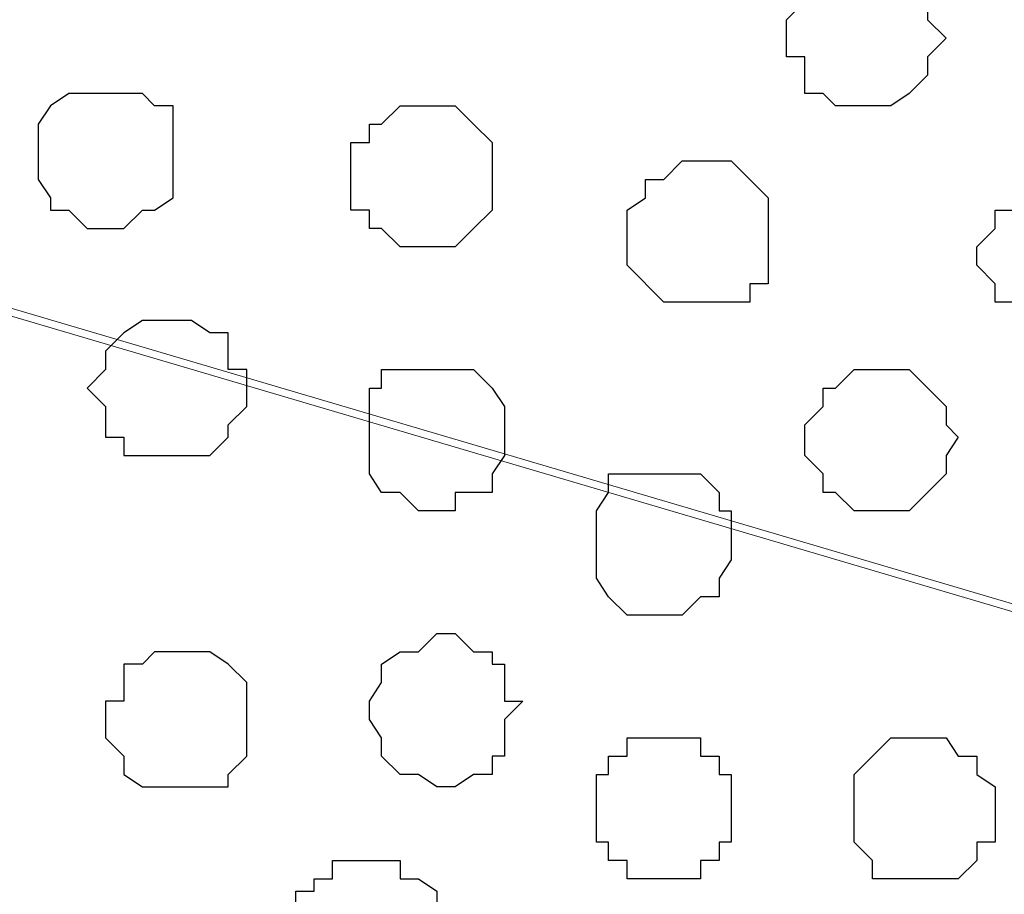
# Model space of a CAD drawing. Units: centimetres. Extents: x -8.8 to 8.5, y -11.7 to 13.4.
# Drawn here: x -1.7 to -1.3, y 0 to 0.3 of the extents above; entities that cross this region are included whole.
import ezdxf

# ---------------------------------------------------------------- set-up
doc = ezdxf.new("R2010")
doc.units = ezdxf.units.CM
doc.header["$MEASUREMENT"] = 0
doc.layers.add('Layer 1', color=7, linetype='Continuous')

msp = doc.modelspace()

# ---------------------------------------------------------------- linework, layer by layer
at = {"layer": 'Layer 1', "color": 254}
msp.add_open_spline([(-2.28882, -3.63291), (-2.28882, -3.63291), (-0.85584, -3.63291), (-0.85584, -3.63291), (-0.85584, -3.63291), (-0.85584, -3.63291), (-0.85584, 3.48333), (-0.85584, 3.48333), (-0.85584, 3.48333), (-0.85584, 3.48333), (-2.28882, 3.48333), (-2.28882, 3.48333), (-2.28882, 3.48333), (-2.28882, 3.48333), (-2.28882, -3.63291), (-2.28882, -3.63291)], degree=3, knots=[0, 0, 0, 0, 0.25, 0.25, 0.25, 0.25, 0.5, 0.5, 0.5, 0.5, 0.75, 0.75, 0.75, 0.75, 1, 1, 1, 1], dxfattribs=at)
at = {"layer": 'Layer 1', "lineweight": 9}
for points, knots in [([(-0.85584, -3.63291), (-0.85584, -3.63291), (-2.28882, -3.63291), (-2.28882, -3.63291), (-2.28882, -3.63291), (-2.28882, -3.63291), (-2.28882, 3.48333), (-2.28882, 3.48333), (-2.28882, 3.48333), (-2.28882, 3.48333), (-0.85584, 3.48333), (-0.85584, 3.48333), (-0.85584, 3.48333), (-0.85584, 3.48333), (-0.85584, -3.63291), (-0.85584, -3.63291)], [0, 0, 0, 0, 0.25, 0.25, 0.25, 0.25, 0.5, 0.5, 0.5, 0.5, 0.75, 0.75, 0.75, 0.75, 1, 1, 1, 1]), ([(-2.10891, 0.37394), (-2.10891, 0.37394), (-1.09079, 0.67451), (-1.09079, 0.67451), (-1.09079, 0.67451), (-1.09079, 0.67451), (-1.05481, 0.67451), (-1.05481, 0.67451), (-1.05481, 0.67451), (-1.05481, 0.67451), (-1.03576, 0.67028), (-1.03576, 0.67028), (-1.03576, 0.67028), (-1.03576, 0.67028), (-1.02517, 0.66393), (-1.02517, 0.66393), (-1.02517, 0.66393), (-1.02517, 0.66393), (-0.99554, 0.63218), (-0.99554, 0.63218), (-0.99554, 0.63218), (-0.99554, 0.63218), (-0.97649, 0.59196), (-0.97649, 0.59196), (-0.97649, 0.59196), (-0.97649, 0.59196), (-0.95744, 0.54328), (-0.95744, 0.54328), (-0.95744, 0.54328), (-0.95744, 0.54328), (-0.94686, 0.48824), (-0.94686, 0.48824), (-0.94686, 0.48824), (-0.94686, 0.48824), (-0.94051, 0.43533), (-0.94051, 0.43533), (-0.94051, 0.43533), (-0.94051, 0.43533), (-0.93416, 0.36759), (-0.93416, 0.36759), (-0.93416, 0.36759), (-0.93416, 0.36759), (-0.94051, 0.30833), (-0.94051, 0.30833), (-0.94051, 0.30833), (-0.94051, 0.30833), (-0.94686, 0.25329), (-0.94686, 0.25329), (-0.94686, 0.25329), (-0.94686, 0.25329), (-0.95744, 0.20038), (-0.95744, 0.20038), (-0.95744, 0.20038), (-0.95744, 0.20038), (-0.97649, 0.15169), (-0.97649, 0.15169), (-0.97649, 0.15169), (-0.97649, 0.15169), (-0.99554, 0.10936), (-0.99554, 0.10936), (-0.99554, 0.10936), (-0.99554, 0.10936), (-1.02517, 0.08396), (-1.02517, 0.08396), (-1.02517, 0.08396), (-1.02517, 0.08396), (-1.03576, 0.07338), (-1.03576, 0.07338), (-1.03576, 0.07338), (-1.03576, 0.07338), (-1.05481, 0.06703), (-1.05481, 0.06703), (-1.05481, 0.06703), (-1.05481, 0.06703), (-1.07386, 0.06703), (-1.07386, 0.06703), (-1.07386, 0.06703), (-1.07386, 0.06703), (-1.09079, 0.07338), (-1.09079, 0.07338), (-1.09079, 0.07338), (-1.09079, 0.07338), (-2.10891, 0.37394), (-2.10891, 0.37394)], [0, 0, 0, 0, 0.047619, 0.047619, 0.047619, 0.047619, 0.095238, 0.095238, 0.095238, 0.095238, 0.142857, 0.142857, 0.142857, 0.142857, 0.190476, 0.190476, 0.190476, 0.190476, 0.238095, 0.238095, 0.238095, 0.238095, 0.285714, 0.285714, 0.285714, 0.285714, 0.333333, 0.333333, 0.333333, 0.333333, 0.380952, 0.380952, 0.380952, 0.380952, 0.428571, 0.428571, 0.428571, 0.428571, 0.47619, 0.47619, 0.47619, 0.47619, 0.52381, 0.52381, 0.52381, 0.52381, 0.571429, 0.571429, 0.571429, 0.571429, 0.619048, 0.619048, 0.619048, 0.619048, 0.666667, 0.666667, 0.666667, 0.666667, 0.714286, 0.714286, 0.714286, 0.714286, 0.761905, 0.761905, 0.761905, 0.761905, 0.809524, 0.809524, 0.809524, 0.809524, 0.857143, 0.857143, 0.857143, 0.857143, 0.904762, 0.904762, 0.904762, 0.904762, 0.952381, 0.952381, 0.952381, 0.952381, 1, 1, 1, 1]), ([(-1.07809, 0.06703), (-1.07809, 0.06703), (-2.09621, 0.36759), (-2.09621, 0.36759), (-2.09621, 0.36759), (-2.09621, 0.36759), (-2.11526, 0.37394), (-2.11526, 0.37394), (-2.11526, 0.37394), (-2.11526, 0.37394), (-2.13219, 0.36759), (-2.13219, 0.36759), (-2.13219, 0.36759), (-2.13219, 0.36759), (-2.14489, 0.36124), (-2.14489, 0.36124), (-2.14489, 0.36124), (-2.14489, 0.36124), (-2.16394, 0.35701), (-2.16394, 0.35701), (-2.16394, 0.35701), (-2.16394, 0.35701), (-2.18722, 0.32526), (-2.18722, 0.32526), (-2.18722, 0.32526), (-2.18722, 0.32526), (-2.21051, 0.28928), (-2.21051, 0.28928), (-2.21051, 0.28928), (-2.21051, 0.28928), (-2.22956, 0.24059), (-2.22956, 0.24059), (-2.22956, 0.24059), (-2.22956, 0.24059), (-2.24226, 0.18768), (-2.24226, 0.18768), (-2.24226, 0.18768), (-2.24226, 0.18768), (-2.24861, 0.12629), (-2.24861, 0.12629), (-2.24861, 0.12629), (-2.24861, 0.12629), (-2.24861, 0.00564), (-2.24861, 0.00564), (-2.24861, 0.00564), (-2.24861, 0.00564), (-2.24226, -0.05362), (-2.24226, -0.05362), (-2.24226, -0.05362), (-2.24226, -0.05362), (-2.22956, -0.10866), (-2.22956, -0.10866), (-2.22956, -0.10866), (-2.22956, -0.10866), (-2.21051, -0.15522), (-2.21051, -0.15522), (-2.21051, -0.15522), (-2.21051, -0.15522), (-2.18722, -0.19121), (-2.18722, -0.19121), (-2.18722, -0.19121), (-2.18722, -0.19121), (-2.16394, -0.22296), (-2.16394, -0.22296), (-2.16394, -0.22296), (-2.16394, -0.22296), (-2.14489, -0.22931), (-2.14489, -0.22931), (-2.14489, -0.22931), (-2.14489, -0.22931), (-2.13219, -0.23354), (-2.13219, -0.23354), (-2.13219, -0.23354), (-2.13219, -0.23354), (-2.11526, -0.23989), (-2.11526, -0.23989), (-2.11526, -0.23989), (-2.11526, -0.23989), (-2.09621, -0.23354), (-2.09621, -0.23354), (-2.09621, -0.23354), (-2.09621, -0.23354), (-1.07809, 0.06703), (-1.07809, 0.06703)], [0, 0, 0, 0, 0.047619, 0.047619, 0.047619, 0.047619, 0.095238, 0.095238, 0.095238, 0.095238, 0.142857, 0.142857, 0.142857, 0.142857, 0.190476, 0.190476, 0.190476, 0.190476, 0.238095, 0.238095, 0.238095, 0.238095, 0.285714, 0.285714, 0.285714, 0.285714, 0.333333, 0.333333, 0.333333, 0.333333, 0.380952, 0.380952, 0.380952, 0.380952, 0.428571, 0.428571, 0.428571, 0.428571, 0.47619, 0.47619, 0.47619, 0.47619, 0.52381, 0.52381, 0.52381, 0.52381, 0.571429, 0.571429, 0.571429, 0.571429, 0.619048, 0.619048, 0.619048, 0.619048, 0.666667, 0.666667, 0.666667, 0.666667, 0.714286, 0.714286, 0.714286, 0.714286, 0.761905, 0.761905, 0.761905, 0.761905, 0.809524, 0.809524, 0.809524, 0.809524, 0.857143, 0.857143, 0.857143, 0.857143, 0.904762, 0.904762, 0.904762, 0.904762, 0.952381, 0.952381, 0.952381, 0.952381, 1, 1, 1, 1]), ([(-2.10256, -0.23989), (-2.10256, -0.23989), (-1.08444, 0.06703), (-1.08444, 0.06703), (-1.08444, 0.06703), (-1.08444, 0.06703), (-1.04846, 0.06703), (-1.04846, 0.06703), (-1.04846, 0.06703), (-1.04846, 0.06703), (-1.03576, 0.06068), (-1.03576, 0.06068), (-1.03576, 0.06068), (-1.03576, 0.06068), (-1.01882, 0.04798), (-1.01882, 0.04798), (-1.01882, 0.04798), (-1.01882, 0.04798), (-0.99554, 0.01834), (-0.99554, 0.01834), (-0.99554, 0.01834), (-0.99554, 0.01834), (-0.97014, -0.01764), (-0.97014, -0.01764), (-0.97014, -0.01764), (-0.97014, -0.01764), (-0.95321, -0.06632), (-0.95321, -0.06632), (-0.95321, -0.06632), (-0.95321, -0.06632), (-0.94051, -0.11924), (-0.94051, -0.11924), (-0.94051, -0.11924), (-0.94051, -0.11924), (-0.93416, -0.18062), (-0.93416, -0.18062), (-0.93416, -0.18062), (-0.93416, -0.18062), (-0.93416, -0.30127), (-0.93416, -0.30127), (-0.93416, -0.30127), (-0.93416, -0.30127), (-0.94051, -0.36054), (-0.94051, -0.36054), (-0.94051, -0.36054), (-0.94051, -0.36054), (-0.95321, -0.41557), (-0.95321, -0.41557), (-0.95321, -0.41557), (-0.95321, -0.41557), (-0.97014, -0.46426), (-0.97014, -0.46426), (-0.97014, -0.46426), (-0.97014, -0.46426), (-0.99554, -0.50024), (-0.99554, -0.50024), (-0.99554, -0.50024), (-0.99554, -0.50024), (-1.01882, -0.52987), (-1.01882, -0.52987), (-1.01882, -0.52987), (-1.01882, -0.52987), (-1.03576, -0.53622), (-1.03576, -0.53622), (-1.03576, -0.53622), (-1.03576, -0.53622), (-1.04846, -0.54257), (-1.04846, -0.54257), (-1.04846, -0.54257), (-1.04846, -0.54257), (-1.08444, -0.54257), (-1.08444, -0.54257), (-1.08444, -0.54257), (-1.08444, -0.54257), (-2.10256, -0.23989), (-2.10256, -0.23989)], [0, 0, 0, 0, 0.052632, 0.052632, 0.052632, 0.052632, 0.105263, 0.105263, 0.105263, 0.105263, 0.157895, 0.157895, 0.157895, 0.157895, 0.210526, 0.210526, 0.210526, 0.210526, 0.263158, 0.263158, 0.263158, 0.263158, 0.315789, 0.315789, 0.315789, 0.315789, 0.368421, 0.368421, 0.368421, 0.368421, 0.421053, 0.421053, 0.421053, 0.421053, 0.473684, 0.473684, 0.473684, 0.473684, 0.526316, 0.526316, 0.526316, 0.526316, 0.578947, 0.578947, 0.578947, 0.578947, 0.631579, 0.631579, 0.631579, 0.631579, 0.684211, 0.684211, 0.684211, 0.684211, 0.736842, 0.736842, 0.736842, 0.736842, 0.789474, 0.789474, 0.789474, 0.789474, 0.842105, 0.842105, 0.842105, 0.842105, 0.894737, 0.894737, 0.894737, 0.894737, 0.947368, 0.947368, 0.947368, 0.947368, 1, 1, 1, 1])]:
    msp.add_open_spline(points, degree=3, knots=knots, dxfattribs=at)
at = {"layer": 'Layer 1', "color": 253}
for points, knots in [([(-1.34902, 0.33796), (-1.34902, 0.33796), (-1.35537, 0.34431), (-1.35537, 0.34431), (-1.35537, 0.34431), (-1.35537, 0.34431), (-1.35537, 0.35701), (-1.35537, 0.35701), (-1.35537, 0.35701), (-1.35537, 0.35701), (-1.36172, 0.35701), (-1.36172, 0.35701), (-1.36172, 0.35701), (-1.36172, 0.35701), (-1.36172, 0.36124), (-1.36172, 0.36124), (-1.36172, 0.36124), (-1.36172, 0.36124), (-1.39136, 0.36124), (-1.39136, 0.36124), (-1.39136, 0.36124), (-1.39136, 0.36124), (-1.39771, 0.35701), (-1.39771, 0.35701), (-1.39771, 0.35701), (-1.39771, 0.35701), (-1.39771, 0.35066), (-1.39771, 0.35066), (-1.39771, 0.35066), (-1.39771, 0.35066), (-1.40406, 0.34431), (-1.40406, 0.34431), (-1.40406, 0.34431), (-1.40406, 0.34431), (-1.40406, 0.33161), (-1.40406, 0.33161), (-1.40406, 0.33161), (-1.40406, 0.33161), (-1.39771, 0.33161), (-1.39771, 0.33161), (-1.39771, 0.33161), (-1.39771, 0.33161), (-1.39771, 0.31891), (-1.39771, 0.31891), (-1.39771, 0.31891), (-1.39771, 0.31891), (-1.39136, 0.31891), (-1.39136, 0.31891), (-1.39136, 0.31891), (-1.39136, 0.31891), (-1.38712, 0.31468), (-1.38712, 0.31468), (-1.38712, 0.31468), (-1.38712, 0.31468), (-1.36807, 0.31468), (-1.36807, 0.31468), (-1.36807, 0.31468), (-1.36807, 0.31468), (-1.36172, 0.31891), (-1.36172, 0.31891), (-1.36172, 0.31891), (-1.36172, 0.31891), (-1.35537, 0.32526), (-1.35537, 0.32526), (-1.35537, 0.32526), (-1.35537, 0.32526), (-1.35537, 0.33161), (-1.35537, 0.33161), (-1.35537, 0.33161), (-1.35537, 0.33161), (-1.34902, 0.33796), (-1.34902, 0.33796)], [0, 0, 0, 0, 0.055556, 0.055556, 0.055556, 0.055556, 0.111111, 0.111111, 0.111111, 0.111111, 0.166667, 0.166667, 0.166667, 0.166667, 0.222222, 0.222222, 0.222222, 0.222222, 0.277778, 0.277778, 0.277778, 0.277778, 0.333333, 0.333333, 0.333333, 0.333333, 0.388889, 0.388889, 0.388889, 0.388889, 0.444444, 0.444444, 0.444444, 0.444444, 0.5, 0.5, 0.5, 0.5, 0.555556, 0.555556, 0.555556, 0.555556, 0.611111, 0.611111, 0.611111, 0.611111, 0.666667, 0.666667, 0.666667, 0.666667, 0.722222, 0.722222, 0.722222, 0.722222, 0.777778, 0.777778, 0.777778, 0.777778, 0.833333, 0.833333, 0.833333, 0.833333, 0.888889, 0.888889, 0.888889, 0.888889, 0.944444, 0.944444, 0.944444, 0.944444, 1, 1, 1, 1]), ([(-1.66229, 0.29563), (-1.66229, 0.29563), (-1.66229, 0.30833), (-1.66229, 0.30833), (-1.66229, 0.30833), (-1.66229, 0.30833), (-1.65806, 0.31468), (-1.65806, 0.31468), (-1.65806, 0.31468), (-1.65806, 0.31468), (-1.65171, 0.31891), (-1.65171, 0.31891), (-1.65171, 0.31891), (-1.65171, 0.31891), (-1.62631, 0.31891), (-1.62631, 0.31891), (-1.62631, 0.31891), (-1.62631, 0.31891), (-1.62207, 0.31468), (-1.62207, 0.31468), (-1.62207, 0.31468), (-1.62207, 0.31468), (-1.61572, 0.31468), (-1.61572, 0.31468), (-1.61572, 0.31468), (-1.61572, 0.31468), (-1.61572, 0.28293), (-1.61572, 0.28293), (-1.61572, 0.28293), (-1.61572, 0.28293), (-1.62207, 0.27869), (-1.62207, 0.27869), (-1.62207, 0.27869), (-1.62207, 0.27869), (-1.62631, 0.27869), (-1.62631, 0.27869), (-1.62631, 0.27869), (-1.62631, 0.27869), (-1.63266, 0.27234), (-1.63266, 0.27234), (-1.63266, 0.27234), (-1.63266, 0.27234), (-1.64536, 0.27234), (-1.64536, 0.27234), (-1.64536, 0.27234), (-1.64536, 0.27234), (-1.65171, 0.27869), (-1.65171, 0.27869), (-1.65171, 0.27869), (-1.65171, 0.27869), (-1.65806, 0.27869), (-1.65806, 0.27869), (-1.65806, 0.27869), (-1.65806, 0.27869), (-1.65806, 0.28293), (-1.65806, 0.28293), (-1.65806, 0.28293), (-1.65806, 0.28293), (-1.66229, 0.28928), (-1.66229, 0.28928), (-1.66229, 0.28928), (-1.66229, 0.28928), (-1.66229, 0.29563), (-1.66229, 0.29563)], [0, 0, 0, 0, 0.0625, 0.0625, 0.0625, 0.0625, 0.125, 0.125, 0.125, 0.125, 0.1875, 0.1875, 0.1875, 0.1875, 0.25, 0.25, 0.25, 0.25, 0.3125, 0.3125, 0.3125, 0.3125, 0.375, 0.375, 0.375, 0.375, 0.4375, 0.4375, 0.4375, 0.4375, 0.5, 0.5, 0.5, 0.5, 0.5625, 0.5625, 0.5625, 0.5625, 0.625, 0.625, 0.625, 0.625, 0.6875, 0.6875, 0.6875, 0.6875, 0.75, 0.75, 0.75, 0.75, 0.8125, 0.8125, 0.8125, 0.8125, 0.875, 0.875, 0.875, 0.875, 0.9375, 0.9375, 0.9375, 0.9375, 1, 1, 1, 1]), ([(-1.41041, 0.27234), (-1.41041, 0.27234), (-1.41041, 0.28293), (-1.41041, 0.28293), (-1.41041, 0.28293), (-1.41041, 0.28293), (-1.41676, 0.28928), (-1.41676, 0.28928), (-1.41676, 0.28928), (-1.41676, 0.28928), (-1.42311, 0.29563), (-1.42311, 0.29563), (-1.42311, 0.29563), (-1.42311, 0.29563), (-1.44004, 0.29563), (-1.44004, 0.29563), (-1.44004, 0.29563), (-1.44004, 0.29563), (-1.44639, 0.28928), (-1.44639, 0.28928), (-1.44639, 0.28928), (-1.44639, 0.28928), (-1.45274, 0.28928), (-1.45274, 0.28928), (-1.45274, 0.28928), (-1.45274, 0.28928), (-1.45274, 0.28293), (-1.45274, 0.28293), (-1.45274, 0.28293), (-1.45274, 0.28293), (-1.45909, 0.27869), (-1.45909, 0.27869), (-1.45909, 0.27869), (-1.45909, 0.27869), (-1.45909, 0.25964), (-1.45909, 0.25964), (-1.45909, 0.25964), (-1.45909, 0.25964), (-1.44639, 0.24694), (-1.44639, 0.24694), (-1.44639, 0.24694), (-1.44639, 0.24694), (-1.41676, 0.24694), (-1.41676, 0.24694), (-1.41676, 0.24694), (-1.41676, 0.24694), (-1.41676, 0.25329), (-1.41676, 0.25329), (-1.41676, 0.25329), (-1.41676, 0.25329), (-1.41041, 0.25329), (-1.41041, 0.25329), (-1.41041, 0.25329), (-1.41041, 0.25329), (-1.41041, 0.27234), (-1.41041, 0.27234)], [0, 0, 0, 0, 0.071429, 0.071429, 0.071429, 0.071429, 0.142857, 0.142857, 0.142857, 0.142857, 0.214286, 0.214286, 0.214286, 0.214286, 0.285714, 0.285714, 0.285714, 0.285714, 0.357143, 0.357143, 0.357143, 0.357143, 0.428571, 0.428571, 0.428571, 0.428571, 0.5, 0.5, 0.5, 0.5, 0.571429, 0.571429, 0.571429, 0.571429, 0.642857, 0.642857, 0.642857, 0.642857, 0.714286, 0.714286, 0.714286, 0.714286, 0.785714, 0.785714, 0.785714, 0.785714, 0.857143, 0.857143, 0.857143, 0.857143, 0.928571, 0.928571, 0.928571, 0.928571, 1, 1, 1, 1]), ([(-1.28341, 0.26599), (-1.28341, 0.26599), (-1.28976, 0.27234), (-1.28976, 0.27234), (-1.28976, 0.27234), (-1.28976, 0.27234), (-1.28976, 0.27869), (-1.28976, 0.27869), (-1.28976, 0.27869), (-1.28976, 0.27869), (-1.29611, 0.27869), (-1.29611, 0.27869), (-1.29611, 0.27869), (-1.29611, 0.27869), (-1.29611, 0.28293), (-1.29611, 0.28293), (-1.29611, 0.28293), (-1.29611, 0.28293), (-1.30246, 0.28293), (-1.30246, 0.28293), (-1.30246, 0.28293), (-1.30246, 0.28293), (-1.30881, 0.28928), (-1.30881, 0.28928), (-1.30881, 0.28928), (-1.30881, 0.28928), (-1.31304, 0.28928), (-1.31304, 0.28928), (-1.31304, 0.28928), (-1.31304, 0.28928), (-1.31939, 0.28293), (-1.31939, 0.28293), (-1.31939, 0.28293), (-1.31939, 0.28293), (-1.32574, 0.28293), (-1.32574, 0.28293), (-1.32574, 0.28293), (-1.32574, 0.28293), (-1.32574, 0.27869), (-1.32574, 0.27869), (-1.32574, 0.27869), (-1.32574, 0.27869), (-1.33209, 0.27869), (-1.33209, 0.27869), (-1.33209, 0.27869), (-1.33209, 0.27869), (-1.33209, 0.27234), (-1.33209, 0.27234), (-1.33209, 0.27234), (-1.33209, 0.27234), (-1.33844, 0.26599), (-1.33844, 0.26599), (-1.33844, 0.26599), (-1.33844, 0.26599), (-1.33844, 0.25964), (-1.33844, 0.25964), (-1.33844, 0.25964), (-1.33844, 0.25964), (-1.33209, 0.25329), (-1.33209, 0.25329), (-1.33209, 0.25329), (-1.33209, 0.25329), (-1.33209, 0.24694), (-1.33209, 0.24694), (-1.33209, 0.24694), (-1.33209, 0.24694), (-1.32574, 0.24694), (-1.32574, 0.24694), (-1.32574, 0.24694), (-1.32574, 0.24694), (-1.32574, 0.24059), (-1.32574, 0.24059), (-1.32574, 0.24059), (-1.32574, 0.24059), (-1.31939, 0.24059), (-1.31939, 0.24059), (-1.31939, 0.24059), (-1.31939, 0.24059), (-1.31304, 0.23636), (-1.31304, 0.23636), (-1.31304, 0.23636), (-1.31304, 0.23636), (-1.30881, 0.23636), (-1.30881, 0.23636), (-1.30881, 0.23636), (-1.30881, 0.23636), (-1.30246, 0.24059), (-1.30246, 0.24059), (-1.30246, 0.24059), (-1.30246, 0.24059), (-1.29611, 0.24059), (-1.29611, 0.24059), (-1.29611, 0.24059), (-1.29611, 0.24059), (-1.29611, 0.24694), (-1.29611, 0.24694), (-1.29611, 0.24694), (-1.29611, 0.24694), (-1.28976, 0.24694), (-1.28976, 0.24694), (-1.28976, 0.24694), (-1.28976, 0.24694), (-1.28976, 0.25329), (-1.28976, 0.25329), (-1.28976, 0.25329), (-1.28976, 0.25329), (-1.28341, 0.25964), (-1.28341, 0.25964), (-1.28341, 0.25964), (-1.28341, 0.25964), (-1.28341, 0.26599), (-1.28341, 0.26599)], [0, 0, 0, 0, 0.035714, 0.035714, 0.035714, 0.035714, 0.071429, 0.071429, 0.071429, 0.071429, 0.107143, 0.107143, 0.107143, 0.107143, 0.142857, 0.142857, 0.142857, 0.142857, 0.178571, 0.178571, 0.178571, 0.178571, 0.214286, 0.214286, 0.214286, 0.214286, 0.25, 0.25, 0.25, 0.25, 0.285714, 0.285714, 0.285714, 0.285714, 0.321429, 0.321429, 0.321429, 0.321429, 0.357143, 0.357143, 0.357143, 0.357143, 0.392857, 0.392857, 0.392857, 0.392857, 0.428571, 0.428571, 0.428571, 0.428571, 0.464286, 0.464286, 0.464286, 0.464286, 0.5, 0.5, 0.5, 0.5, 0.535714, 0.535714, 0.535714, 0.535714, 0.571429, 0.571429, 0.571429, 0.571429, 0.607143, 0.607143, 0.607143, 0.607143, 0.642857, 0.642857, 0.642857, 0.642857, 0.678571, 0.678571, 0.678571, 0.678571, 0.714286, 0.714286, 0.714286, 0.714286, 0.75, 0.75, 0.75, 0.75, 0.785714, 0.785714, 0.785714, 0.785714, 0.821429, 0.821429, 0.821429, 0.821429, 0.857143, 0.857143, 0.857143, 0.857143, 0.892857, 0.892857, 0.892857, 0.892857, 0.928571, 0.928571, 0.928571, 0.928571, 0.964286, 0.964286, 0.964286, 0.964286, 1, 1, 1, 1]), ([(-1.64536, 0.21731), (-1.64536, 0.21731), (-1.63901, 0.22366), (-1.63901, 0.22366), (-1.63901, 0.22366), (-1.63901, 0.22366), (-1.63901, 0.23001), (-1.63901, 0.23001), (-1.63901, 0.23001), (-1.63901, 0.23001), (-1.63266, 0.23636), (-1.63266, 0.23636), (-1.63266, 0.23636), (-1.63266, 0.23636), (-1.62631, 0.24059), (-1.62631, 0.24059), (-1.62631, 0.24059), (-1.62631, 0.24059), (-1.60937, 0.24059), (-1.60937, 0.24059), (-1.60937, 0.24059), (-1.60937, 0.24059), (-1.60302, 0.23636), (-1.60302, 0.23636), (-1.60302, 0.23636), (-1.60302, 0.23636), (-1.59667, 0.23636), (-1.59667, 0.23636), (-1.59667, 0.23636), (-1.59667, 0.23636), (-1.59667, 0.22366), (-1.59667, 0.22366), (-1.59667, 0.22366), (-1.59667, 0.22366), (-1.59032, 0.22366), (-1.59032, 0.22366), (-1.59032, 0.22366), (-1.59032, 0.22366), (-1.59032, 0.21096), (-1.59032, 0.21096), (-1.59032, 0.21096), (-1.59032, 0.21096), (-1.59667, 0.20461), (-1.59667, 0.20461), (-1.59667, 0.20461), (-1.59667, 0.20461), (-1.59667, 0.20038), (-1.59667, 0.20038), (-1.59667, 0.20038), (-1.59667, 0.20038), (-1.60302, 0.19403), (-1.60302, 0.19403), (-1.60302, 0.19403), (-1.60302, 0.19403), (-1.63266, 0.19403), (-1.63266, 0.19403), (-1.63266, 0.19403), (-1.63266, 0.19403), (-1.63266, 0.20038), (-1.63266, 0.20038), (-1.63266, 0.20038), (-1.63266, 0.20038), (-1.63901, 0.20038), (-1.63901, 0.20038), (-1.63901, 0.20038), (-1.63901, 0.20038), (-1.63901, 0.21096), (-1.63901, 0.21096), (-1.63901, 0.21096), (-1.63901, 0.21096), (-1.64536, 0.21731), (-1.64536, 0.21731)], [0, 0, 0, 0, 0.055556, 0.055556, 0.055556, 0.055556, 0.111111, 0.111111, 0.111111, 0.111111, 0.166667, 0.166667, 0.166667, 0.166667, 0.222222, 0.222222, 0.222222, 0.222222, 0.277778, 0.277778, 0.277778, 0.277778, 0.333333, 0.333333, 0.333333, 0.333333, 0.388889, 0.388889, 0.388889, 0.388889, 0.444444, 0.444444, 0.444444, 0.444444, 0.5, 0.5, 0.5, 0.5, 0.555556, 0.555556, 0.555556, 0.555556, 0.611111, 0.611111, 0.611111, 0.611111, 0.666667, 0.666667, 0.666667, 0.666667, 0.722222, 0.722222, 0.722222, 0.722222, 0.777778, 0.777778, 0.777778, 0.777778, 0.833333, 0.833333, 0.833333, 0.833333, 0.888889, 0.888889, 0.888889, 0.888889, 0.944444, 0.944444, 0.944444, 0.944444, 1, 1, 1, 1]), ([(-1.50142, 0.20038), (-1.50142, 0.20038), (-1.50142, 0.21096), (-1.50142, 0.21096), (-1.50142, 0.21096), (-1.50142, 0.21096), (-1.50566, 0.21731), (-1.50566, 0.21731), (-1.50566, 0.21731), (-1.50566, 0.21731), (-1.51201, 0.22366), (-1.51201, 0.22366), (-1.51201, 0.22366), (-1.51201, 0.22366), (-1.54376, 0.22366), (-1.54376, 0.22366), (-1.54376, 0.22366), (-1.54376, 0.22366), (-1.54376, 0.21731), (-1.54376, 0.21731), (-1.54376, 0.21731), (-1.54376, 0.21731), (-1.54799, 0.21731), (-1.54799, 0.21731), (-1.54799, 0.21731), (-1.54799, 0.21731), (-1.54799, 0.18768), (-1.54799, 0.18768), (-1.54799, 0.18768), (-1.54799, 0.18768), (-1.54376, 0.18133), (-1.54376, 0.18133), (-1.54376, 0.18133), (-1.54376, 0.18133), (-1.53741, 0.18133), (-1.53741, 0.18133), (-1.53741, 0.18133), (-1.53741, 0.18133), (-1.53106, 0.17498), (-1.53106, 0.17498), (-1.53106, 0.17498), (-1.53106, 0.17498), (-1.51836, 0.17498), (-1.51836, 0.17498), (-1.51836, 0.17498), (-1.51836, 0.17498), (-1.51836, 0.18133), (-1.51836, 0.18133), (-1.51836, 0.18133), (-1.51836, 0.18133), (-1.50566, 0.18133), (-1.50566, 0.18133), (-1.50566, 0.18133), (-1.50566, 0.18133), (-1.50566, 0.18768), (-1.50566, 0.18768), (-1.50566, 0.18768), (-1.50566, 0.18768), (-1.50142, 0.19403), (-1.50142, 0.19403), (-1.50142, 0.19403), (-1.50142, 0.19403), (-1.50142, 0.20038), (-1.50142, 0.20038)], [0, 0, 0, 0, 0.0625, 0.0625, 0.0625, 0.0625, 0.125, 0.125, 0.125, 0.125, 0.1875, 0.1875, 0.1875, 0.1875, 0.25, 0.25, 0.25, 0.25, 0.3125, 0.3125, 0.3125, 0.3125, 0.375, 0.375, 0.375, 0.375, 0.4375, 0.4375, 0.4375, 0.4375, 0.5, 0.5, 0.5, 0.5, 0.5625, 0.5625, 0.5625, 0.5625, 0.625, 0.625, 0.625, 0.625, 0.6875, 0.6875, 0.6875, 0.6875, 0.75, 0.75, 0.75, 0.75, 0.8125, 0.8125, 0.8125, 0.8125, 0.875, 0.875, 0.875, 0.875, 0.9375, 0.9375, 0.9375, 0.9375, 1, 1, 1, 1]), ([(-1.34479, 0.20038), (-1.34479, 0.20038), (-1.34902, 0.20461), (-1.34902, 0.20461), (-1.34902, 0.20461), (-1.34902, 0.20461), (-1.34902, 0.21096), (-1.34902, 0.21096), (-1.34902, 0.21096), (-1.34902, 0.21096), (-1.36172, 0.22366), (-1.36172, 0.22366), (-1.36172, 0.22366), (-1.36172, 0.22366), (-1.38077, 0.22366), (-1.38077, 0.22366), (-1.38077, 0.22366), (-1.38077, 0.22366), (-1.38712, 0.21731), (-1.38712, 0.21731), (-1.38712, 0.21731), (-1.38712, 0.21731), (-1.39136, 0.21731), (-1.39136, 0.21731), (-1.39136, 0.21731), (-1.39136, 0.21731), (-1.39136, 0.21096), (-1.39136, 0.21096), (-1.39136, 0.21096), (-1.39136, 0.21096), (-1.39771, 0.20461), (-1.39771, 0.20461), (-1.39771, 0.20461), (-1.39771, 0.20461), (-1.39771, 0.19403), (-1.39771, 0.19403), (-1.39771, 0.19403), (-1.39771, 0.19403), (-1.39136, 0.18768), (-1.39136, 0.18768), (-1.39136, 0.18768), (-1.39136, 0.18768), (-1.39136, 0.18133), (-1.39136, 0.18133), (-1.39136, 0.18133), (-1.39136, 0.18133), (-1.38712, 0.18133), (-1.38712, 0.18133), (-1.38712, 0.18133), (-1.38712, 0.18133), (-1.38077, 0.17498), (-1.38077, 0.17498), (-1.38077, 0.17498), (-1.38077, 0.17498), (-1.36172, 0.17498), (-1.36172, 0.17498), (-1.36172, 0.17498), (-1.36172, 0.17498), (-1.35537, 0.18133), (-1.35537, 0.18133), (-1.35537, 0.18133), (-1.35537, 0.18133), (-1.34902, 0.18768), (-1.34902, 0.18768), (-1.34902, 0.18768), (-1.34902, 0.18768), (-1.34902, 0.19403), (-1.34902, 0.19403), (-1.34902, 0.19403), (-1.34902, 0.19403), (-1.34479, 0.20038), (-1.34479, 0.20038)], [0, 0, 0, 0, 0.055556, 0.055556, 0.055556, 0.055556, 0.111111, 0.111111, 0.111111, 0.111111, 0.166667, 0.166667, 0.166667, 0.166667, 0.222222, 0.222222, 0.222222, 0.222222, 0.277778, 0.277778, 0.277778, 0.277778, 0.333333, 0.333333, 0.333333, 0.333333, 0.388889, 0.388889, 0.388889, 0.388889, 0.444444, 0.444444, 0.444444, 0.444444, 0.5, 0.5, 0.5, 0.5, 0.555556, 0.555556, 0.555556, 0.555556, 0.611111, 0.611111, 0.611111, 0.611111, 0.666667, 0.666667, 0.666667, 0.666667, 0.722222, 0.722222, 0.722222, 0.722222, 0.777778, 0.777778, 0.777778, 0.777778, 0.833333, 0.833333, 0.833333, 0.833333, 0.888889, 0.888889, 0.888889, 0.888889, 0.944444, 0.944444, 0.944444, 0.944444, 1, 1, 1, 1]), ([(-1.42311, 0.16228), (-1.42311, 0.16228), (-1.42311, 0.17498), (-1.42311, 0.17498), (-1.42311, 0.17498), (-1.42311, 0.17498), (-1.42734, 0.17498), (-1.42734, 0.17498), (-1.42734, 0.17498), (-1.42734, 0.17498), (-1.42734, 0.18133), (-1.42734, 0.18133), (-1.42734, 0.18133), (-1.42734, 0.18133), (-1.43369, 0.18768), (-1.43369, 0.18768), (-1.43369, 0.18768), (-1.43369, 0.18768), (-1.46544, 0.18768), (-1.46544, 0.18768), (-1.46544, 0.18768), (-1.46544, 0.18768), (-1.46544, 0.18133), (-1.46544, 0.18133), (-1.46544, 0.18133), (-1.46544, 0.18133), (-1.46967, 0.17498), (-1.46967, 0.17498), (-1.46967, 0.17498), (-1.46967, 0.17498), (-1.46967, 0.15169), (-1.46967, 0.15169), (-1.46967, 0.15169), (-1.46967, 0.15169), (-1.46544, 0.14534), (-1.46544, 0.14534), (-1.46544, 0.14534), (-1.46544, 0.14534), (-1.45909, 0.13899), (-1.45909, 0.13899), (-1.45909, 0.13899), (-1.45909, 0.13899), (-1.44004, 0.13899), (-1.44004, 0.13899), (-1.44004, 0.13899), (-1.44004, 0.13899), (-1.43369, 0.14534), (-1.43369, 0.14534), (-1.43369, 0.14534), (-1.43369, 0.14534), (-1.42734, 0.14534), (-1.42734, 0.14534), (-1.42734, 0.14534), (-1.42734, 0.14534), (-1.42734, 0.15169), (-1.42734, 0.15169), (-1.42734, 0.15169), (-1.42734, 0.15169), (-1.42311, 0.15804), (-1.42311, 0.15804), (-1.42311, 0.15804), (-1.42311, 0.15804), (-1.42311, 0.16228), (-1.42311, 0.16228)], [0, 0, 0, 0, 0.0625, 0.0625, 0.0625, 0.0625, 0.125, 0.125, 0.125, 0.125, 0.1875, 0.1875, 0.1875, 0.1875, 0.25, 0.25, 0.25, 0.25, 0.3125, 0.3125, 0.3125, 0.3125, 0.375, 0.375, 0.375, 0.375, 0.4375, 0.4375, 0.4375, 0.4375, 0.5, 0.5, 0.5, 0.5, 0.5625, 0.5625, 0.5625, 0.5625, 0.625, 0.625, 0.625, 0.625, 0.6875, 0.6875, 0.6875, 0.6875, 0.75, 0.75, 0.75, 0.75, 0.8125, 0.8125, 0.8125, 0.8125, 0.875, 0.875, 0.875, 0.875, 0.9375, 0.9375, 0.9375, 0.9375, 1, 1, 1, 1]), ([(-1.49507, 0.10936), (-1.49507, 0.10936), (-1.50142, 0.10936), (-1.50142, 0.10936), (-1.50142, 0.10936), (-1.50142, 0.10936), (-1.50142, 0.12206), (-1.50142, 0.12206), (-1.50142, 0.12206), (-1.50142, 0.12206), (-1.50566, 0.12206), (-1.50566, 0.12206), (-1.50566, 0.12206), (-1.50566, 0.12206), (-1.50566, 0.12629), (-1.50566, 0.12629), (-1.50566, 0.12629), (-1.50566, 0.12629), (-1.51201, 0.12629), (-1.51201, 0.12629), (-1.51201, 0.12629), (-1.51201, 0.12629), (-1.51836, 0.13264), (-1.51836, 0.13264), (-1.51836, 0.13264), (-1.51836, 0.13264), (-1.52471, 0.13264), (-1.52471, 0.13264), (-1.52471, 0.13264), (-1.52471, 0.13264), (-1.53106, 0.12629), (-1.53106, 0.12629), (-1.53106, 0.12629), (-1.53106, 0.12629), (-1.53741, 0.12629), (-1.53741, 0.12629), (-1.53741, 0.12629), (-1.53741, 0.12629), (-1.54376, 0.12206), (-1.54376, 0.12206), (-1.54376, 0.12206), (-1.54376, 0.12206), (-1.54376, 0.11571), (-1.54376, 0.11571), (-1.54376, 0.11571), (-1.54376, 0.11571), (-1.54799, 0.10936), (-1.54799, 0.10936), (-1.54799, 0.10936), (-1.54799, 0.10936), (-1.54799, 0.10301), (-1.54799, 0.10301), (-1.54799, 0.10301), (-1.54799, 0.10301), (-1.54376, 0.09666), (-1.54376, 0.09666), (-1.54376, 0.09666), (-1.54376, 0.09666), (-1.54376, 0.09031), (-1.54376, 0.09031), (-1.54376, 0.09031), (-1.54376, 0.09031), (-1.53741, 0.08396), (-1.53741, 0.08396), (-1.53741, 0.08396), (-1.53741, 0.08396), (-1.53106, 0.08396), (-1.53106, 0.08396), (-1.53106, 0.08396), (-1.53106, 0.08396), (-1.52471, 0.07973), (-1.52471, 0.07973), (-1.52471, 0.07973), (-1.52471, 0.07973), (-1.51836, 0.07973), (-1.51836, 0.07973), (-1.51836, 0.07973), (-1.51836, 0.07973), (-1.51201, 0.08396), (-1.51201, 0.08396), (-1.51201, 0.08396), (-1.51201, 0.08396), (-1.50566, 0.08396), (-1.50566, 0.08396), (-1.50566, 0.08396), (-1.50566, 0.08396), (-1.50566, 0.09031), (-1.50566, 0.09031), (-1.50566, 0.09031), (-1.50566, 0.09031), (-1.50142, 0.09031), (-1.50142, 0.09031), (-1.50142, 0.09031), (-1.50142, 0.09031), (-1.50142, 0.10301), (-1.50142, 0.10301), (-1.50142, 0.10301), (-1.50142, 0.10301), (-1.49507, 0.10936), (-1.49507, 0.10936)], [0, 0, 0, 0, 0.04, 0.04, 0.04, 0.04, 0.08, 0.08, 0.08, 0.08, 0.12, 0.12, 0.12, 0.12, 0.16, 0.16, 0.16, 0.16, 0.2, 0.2, 0.2, 0.2, 0.24, 0.24, 0.24, 0.24, 0.28, 0.28, 0.28, 0.28, 0.32, 0.32, 0.32, 0.32, 0.36, 0.36, 0.36, 0.36, 0.4, 0.4, 0.4, 0.4, 0.44, 0.44, 0.44, 0.44, 0.48, 0.48, 0.48, 0.48, 0.52, 0.52, 0.52, 0.52, 0.56, 0.56, 0.56, 0.56, 0.6, 0.6, 0.6, 0.6, 0.64, 0.64, 0.64, 0.64, 0.68, 0.68, 0.68, 0.68, 0.72, 0.72, 0.72, 0.72, 0.76, 0.76, 0.76, 0.76, 0.8, 0.8, 0.8, 0.8, 0.84, 0.84, 0.84, 0.84, 0.88, 0.88, 0.88, 0.88, 0.92, 0.92, 0.92, 0.92, 0.96, 0.96, 0.96, 0.96, 1, 1, 1, 1]), ([(-1.42311, 0.07338), (-1.42311, 0.07338), (-1.42311, 0.08396), (-1.42311, 0.08396), (-1.42311, 0.08396), (-1.42311, 0.08396), (-1.42734, 0.08396), (-1.42734, 0.08396), (-1.42734, 0.08396), (-1.42734, 0.08396), (-1.42734, 0.09031), (-1.42734, 0.09031), (-1.42734, 0.09031), (-1.42734, 0.09031), (-1.43369, 0.09031), (-1.43369, 0.09031), (-1.43369, 0.09031), (-1.43369, 0.09031), (-1.43369, 0.09666), (-1.43369, 0.09666), (-1.43369, 0.09666), (-1.43369, 0.09666), (-1.45909, 0.09666), (-1.45909, 0.09666), (-1.45909, 0.09666), (-1.45909, 0.09666), (-1.45909, 0.09031), (-1.45909, 0.09031), (-1.45909, 0.09031), (-1.45909, 0.09031), (-1.46544, 0.09031), (-1.46544, 0.09031), (-1.46544, 0.09031), (-1.46544, 0.09031), (-1.46544, 0.08396), (-1.46544, 0.08396), (-1.46544, 0.08396), (-1.46544, 0.08396), (-1.46967, 0.08396), (-1.46967, 0.08396), (-1.46967, 0.08396), (-1.46967, 0.08396), (-1.46967, 0.06068), (-1.46967, 0.06068), (-1.46967, 0.06068), (-1.46967, 0.06068), (-1.46544, 0.06068), (-1.46544, 0.06068), (-1.46544, 0.06068), (-1.46544, 0.06068), (-1.46544, 0.05433), (-1.46544, 0.05433), (-1.46544, 0.05433), (-1.46544, 0.05433), (-1.45909, 0.05433), (-1.45909, 0.05433), (-1.45909, 0.05433), (-1.45909, 0.05433), (-1.45909, 0.04798), (-1.45909, 0.04798), (-1.45909, 0.04798), (-1.45909, 0.04798), (-1.43369, 0.04798), (-1.43369, 0.04798), (-1.43369, 0.04798), (-1.43369, 0.04798), (-1.43369, 0.05433), (-1.43369, 0.05433), (-1.43369, 0.05433), (-1.43369, 0.05433), (-1.42734, 0.05433), (-1.42734, 0.05433), (-1.42734, 0.05433), (-1.42734, 0.05433), (-1.42734, 0.06068), (-1.42734, 0.06068), (-1.42734, 0.06068), (-1.42734, 0.06068), (-1.42311, 0.06068), (-1.42311, 0.06068), (-1.42311, 0.06068), (-1.42311, 0.06068), (-1.42311, 0.07338), (-1.42311, 0.07338)], [0, 0, 0, 0, 0.047619, 0.047619, 0.047619, 0.047619, 0.095238, 0.095238, 0.095238, 0.095238, 0.142857, 0.142857, 0.142857, 0.142857, 0.190476, 0.190476, 0.190476, 0.190476, 0.238095, 0.238095, 0.238095, 0.238095, 0.285714, 0.285714, 0.285714, 0.285714, 0.333333, 0.333333, 0.333333, 0.333333, 0.380952, 0.380952, 0.380952, 0.380952, 0.428571, 0.428571, 0.428571, 0.428571, 0.47619, 0.47619, 0.47619, 0.47619, 0.52381, 0.52381, 0.52381, 0.52381, 0.571429, 0.571429, 0.571429, 0.571429, 0.619048, 0.619048, 0.619048, 0.619048, 0.666667, 0.666667, 0.666667, 0.666667, 0.714286, 0.714286, 0.714286, 0.714286, 0.761905, 0.761905, 0.761905, 0.761905, 0.809524, 0.809524, 0.809524, 0.809524, 0.857143, 0.857143, 0.857143, 0.857143, 0.904762, 0.904762, 0.904762, 0.904762, 0.952381, 0.952381, 0.952381, 0.952381, 1, 1, 1, 1]), ([(-1.33209, 0.07338), (-1.33209, 0.07338), (-1.33209, 0.07973), (-1.33209, 0.07973), (-1.33209, 0.07973), (-1.33209, 0.07973), (-1.33844, 0.08396), (-1.33844, 0.08396), (-1.33844, 0.08396), (-1.33844, 0.08396), (-1.33844, 0.09031), (-1.33844, 0.09031), (-1.33844, 0.09031), (-1.33844, 0.09031), (-1.34479, 0.09031), (-1.34479, 0.09031), (-1.34479, 0.09031), (-1.34479, 0.09031), (-1.34902, 0.09666), (-1.34902, 0.09666), (-1.34902, 0.09666), (-1.34902, 0.09666), (-1.36807, 0.09666), (-1.36807, 0.09666), (-1.36807, 0.09666), (-1.36807, 0.09666), (-1.37442, 0.09031), (-1.37442, 0.09031), (-1.37442, 0.09031), (-1.37442, 0.09031), (-1.38077, 0.08396), (-1.38077, 0.08396), (-1.38077, 0.08396), (-1.38077, 0.08396), (-1.38077, 0.06068), (-1.38077, 0.06068), (-1.38077, 0.06068), (-1.38077, 0.06068), (-1.37442, 0.05433), (-1.37442, 0.05433), (-1.37442, 0.05433), (-1.37442, 0.05433), (-1.37442, 0.04798), (-1.37442, 0.04798), (-1.37442, 0.04798), (-1.37442, 0.04798), (-1.34479, 0.04798), (-1.34479, 0.04798), (-1.34479, 0.04798), (-1.34479, 0.04798), (-1.33844, 0.05433), (-1.33844, 0.05433), (-1.33844, 0.05433), (-1.33844, 0.05433), (-1.33844, 0.06068), (-1.33844, 0.06068), (-1.33844, 0.06068), (-1.33844, 0.06068), (-1.33209, 0.06068), (-1.33209, 0.06068), (-1.33209, 0.06068), (-1.33209, 0.06068), (-1.33209, 0.07338), (-1.33209, 0.07338)], [0, 0, 0, 0, 0.0625, 0.0625, 0.0625, 0.0625, 0.125, 0.125, 0.125, 0.125, 0.1875, 0.1875, 0.1875, 0.1875, 0.25, 0.25, 0.25, 0.25, 0.3125, 0.3125, 0.3125, 0.3125, 0.375, 0.375, 0.375, 0.375, 0.4375, 0.4375, 0.4375, 0.4375, 0.5, 0.5, 0.5, 0.5, 0.5625, 0.5625, 0.5625, 0.5625, 0.625, 0.625, 0.625, 0.625, 0.6875, 0.6875, 0.6875, 0.6875, 0.75, 0.75, 0.75, 0.75, 0.8125, 0.8125, 0.8125, 0.8125, 0.875, 0.875, 0.875, 0.875, 0.9375, 0.9375, 0.9375, 0.9375, 1, 1, 1, 1]), ([(-1.52471, 0.03104), (-1.52471, 0.03104), (-1.52471, 0.04374), (-1.52471, 0.04374), (-1.52471, 0.04374), (-1.52471, 0.04374), (-1.53106, 0.04798), (-1.53106, 0.04798), (-1.53106, 0.04798), (-1.53106, 0.04798), (-1.53741, 0.04798), (-1.53741, 0.04798), (-1.53741, 0.04798), (-1.53741, 0.04798), (-1.53741, 0.05433), (-1.53741, 0.05433), (-1.53741, 0.05433), (-1.53741, 0.05433), (-1.56069, 0.05433), (-1.56069, 0.05433), (-1.56069, 0.05433), (-1.56069, 0.05433), (-1.56069, 0.04798), (-1.56069, 0.04798), (-1.56069, 0.04798), (-1.56069, 0.04798), (-1.56704, 0.04798), (-1.56704, 0.04798), (-1.56704, 0.04798), (-1.56704, 0.04798), (-1.56704, 0.04374), (-1.56704, 0.04374), (-1.56704, 0.04374), (-1.56704, 0.04374), (-1.57339, 0.04374), (-1.57339, 0.04374), (-1.57339, 0.04374), (-1.57339, 0.04374), (-1.57339, 0.01834), (-1.57339, 0.01834), (-1.57339, 0.01834), (-1.57339, 0.01834), (-1.56704, 0.01834), (-1.56704, 0.01834), (-1.56704, 0.01834), (-1.56704, 0.01834), (-1.56704, 0.01199), (-1.56704, 0.01199), (-1.56704, 0.01199), (-1.56704, 0.01199), (-1.56069, 0.01199), (-1.56069, 0.01199), (-1.56069, 0.01199), (-1.56069, 0.01199), (-1.56069, 0.00564), (-1.56069, 0.00564), (-1.56069, 0.00564), (-1.56069, 0.00564), (-1.53741, 0.00564), (-1.53741, 0.00564), (-1.53741, 0.00564), (-1.53741, 0.00564), (-1.53741, 0.01199), (-1.53741, 0.01199), (-1.53741, 0.01199), (-1.53741, 0.01199), (-1.53106, 0.01199), (-1.53106, 0.01199), (-1.53106, 0.01199), (-1.53106, 0.01199), (-1.52471, 0.01834), (-1.52471, 0.01834), (-1.52471, 0.01834), (-1.52471, 0.01834), (-1.52471, 0.03104), (-1.52471, 0.03104)], [0, 0, 0, 0, 0.052632, 0.052632, 0.052632, 0.052632, 0.105263, 0.105263, 0.105263, 0.105263, 0.157895, 0.157895, 0.157895, 0.157895, 0.210526, 0.210526, 0.210526, 0.210526, 0.263158, 0.263158, 0.263158, 0.263158, 0.315789, 0.315789, 0.315789, 0.315789, 0.368421, 0.368421, 0.368421, 0.368421, 0.421053, 0.421053, 0.421053, 0.421053, 0.473684, 0.473684, 0.473684, 0.473684, 0.526316, 0.526316, 0.526316, 0.526316, 0.578947, 0.578947, 0.578947, 0.578947, 0.631579, 0.631579, 0.631579, 0.631579, 0.684211, 0.684211, 0.684211, 0.684211, 0.736842, 0.736842, 0.736842, 0.736842, 0.789474, 0.789474, 0.789474, 0.789474, 0.842105, 0.842105, 0.842105, 0.842105, 0.894737, 0.894737, 0.894737, 0.894737, 0.947368, 0.947368, 0.947368, 0.947368, 1, 1, 1, 1])]:
    msp.add_open_spline(points, degree=3, knots=knots, dxfattribs=at)
at = {"layer": 'Layer 1', "color": 8}
msp.add_open_spline([(-1.50566, 0.28928), (-1.50566, 0.28928), (-1.50566, 0.30198), (-1.50566, 0.30198), (-1.50566, 0.30198), (-1.50566, 0.30198), (-1.51201, 0.30833), (-1.51201, 0.30833), (-1.51201, 0.30833), (-1.51201, 0.30833), (-1.51836, 0.31468), (-1.51836, 0.31468), (-1.51836, 0.31468), (-1.51836, 0.31468), (-1.53741, 0.31468), (-1.53741, 0.31468), (-1.53741, 0.31468), (-1.53741, 0.31468), (-1.54376, 0.30833), (-1.54376, 0.30833), (-1.54376, 0.30833), (-1.54376, 0.30833), (-1.54799, 0.30833), (-1.54799, 0.30833), (-1.54799, 0.30833), (-1.54799, 0.30833), (-1.54799, 0.30198), (-1.54799, 0.30198), (-1.54799, 0.30198), (-1.54799, 0.30198), (-1.55434, 0.30198), (-1.55434, 0.30198), (-1.55434, 0.30198), (-1.55434, 0.30198), (-1.55434, 0.27869), (-1.55434, 0.27869), (-1.55434, 0.27869), (-1.55434, 0.27869), (-1.54799, 0.27869), (-1.54799, 0.27869), (-1.54799, 0.27869), (-1.54799, 0.27869), (-1.54799, 0.27234), (-1.54799, 0.27234), (-1.54799, 0.27234), (-1.54799, 0.27234), (-1.54376, 0.27234), (-1.54376, 0.27234), (-1.54376, 0.27234), (-1.54376, 0.27234), (-1.53741, 0.26599), (-1.53741, 0.26599), (-1.53741, 0.26599), (-1.53741, 0.26599), (-1.51836, 0.26599), (-1.51836, 0.26599), (-1.51836, 0.26599), (-1.51836, 0.26599), (-1.51201, 0.27234), (-1.51201, 0.27234), (-1.51201, 0.27234), (-1.51201, 0.27234), (-1.50566, 0.27869), (-1.50566, 0.27869), (-1.50566, 0.27869), (-1.50566, 0.27869), (-1.50566, 0.28928), (-1.50566, 0.28928)], degree=3, knots=[0, 0, 0, 0, 0.058824, 0.058824, 0.058824, 0.058824, 0.117647, 0.117647, 0.117647, 0.117647, 0.176471, 0.176471, 0.176471, 0.176471, 0.235294, 0.235294, 0.235294, 0.235294, 0.294118, 0.294118, 0.294118, 0.294118, 0.352941, 0.352941, 0.352941, 0.352941, 0.411765, 0.411765, 0.411765, 0.411765, 0.470588, 0.470588, 0.470588, 0.470588, 0.529412, 0.529412, 0.529412, 0.529412, 0.588235, 0.588235, 0.588235, 0.588235, 0.647059, 0.647059, 0.647059, 0.647059, 0.705882, 0.705882, 0.705882, 0.705882, 0.764706, 0.764706, 0.764706, 0.764706, 0.823529, 0.823529, 0.823529, 0.823529, 0.882353, 0.882353, 0.882353, 0.882353, 0.941176, 0.941176, 0.941176, 0.941176, 1, 1, 1, 1], dxfattribs=at)
at = {"layer": 'Layer 1', "color": 251}
msp.add_open_spline([(-1.63901, 0.10301), (-1.63901, 0.10301), (-1.63901, 0.10936), (-1.63901, 0.10936), (-1.63901, 0.10936), (-1.63901, 0.10936), (-1.63266, 0.10936), (-1.63266, 0.10936), (-1.63266, 0.10936), (-1.63266, 0.10936), (-1.63266, 0.12206), (-1.63266, 0.12206), (-1.63266, 0.12206), (-1.63266, 0.12206), (-1.62631, 0.12206), (-1.62631, 0.12206), (-1.62631, 0.12206), (-1.62631, 0.12206), (-1.62207, 0.12629), (-1.62207, 0.12629), (-1.62207, 0.12629), (-1.62207, 0.12629), (-1.60302, 0.12629), (-1.60302, 0.12629), (-1.60302, 0.12629), (-1.60302, 0.12629), (-1.59667, 0.12206), (-1.59667, 0.12206), (-1.59667, 0.12206), (-1.59667, 0.12206), (-1.59032, 0.11571), (-1.59032, 0.11571), (-1.59032, 0.11571), (-1.59032, 0.11571), (-1.59032, 0.09031), (-1.59032, 0.09031), (-1.59032, 0.09031), (-1.59032, 0.09031), (-1.59667, 0.08396), (-1.59667, 0.08396), (-1.59667, 0.08396), (-1.59667, 0.08396), (-1.59667, 0.07973), (-1.59667, 0.07973), (-1.59667, 0.07973), (-1.59667, 0.07973), (-1.62631, 0.07973), (-1.62631, 0.07973), (-1.62631, 0.07973), (-1.62631, 0.07973), (-1.63266, 0.08396), (-1.63266, 0.08396), (-1.63266, 0.08396), (-1.63266, 0.08396), (-1.63266, 0.09031), (-1.63266, 0.09031), (-1.63266, 0.09031), (-1.63266, 0.09031), (-1.63901, 0.09666), (-1.63901, 0.09666), (-1.63901, 0.09666), (-1.63901, 0.09666), (-1.63901, 0.10301), (-1.63901, 0.10301)], degree=3, knots=[0, 0, 0, 0, 0.0625, 0.0625, 0.0625, 0.0625, 0.125, 0.125, 0.125, 0.125, 0.1875, 0.1875, 0.1875, 0.1875, 0.25, 0.25, 0.25, 0.25, 0.3125, 0.3125, 0.3125, 0.3125, 0.375, 0.375, 0.375, 0.375, 0.4375, 0.4375, 0.4375, 0.4375, 0.5, 0.5, 0.5, 0.5, 0.5625, 0.5625, 0.5625, 0.5625, 0.625, 0.625, 0.625, 0.625, 0.6875, 0.6875, 0.6875, 0.6875, 0.75, 0.75, 0.75, 0.75, 0.8125, 0.8125, 0.8125, 0.8125, 0.875, 0.875, 0.875, 0.875, 0.9375, 0.9375, 0.9375, 0.9375, 1, 1, 1, 1], dxfattribs=at)

doc.saveas('drawing.dxf')
